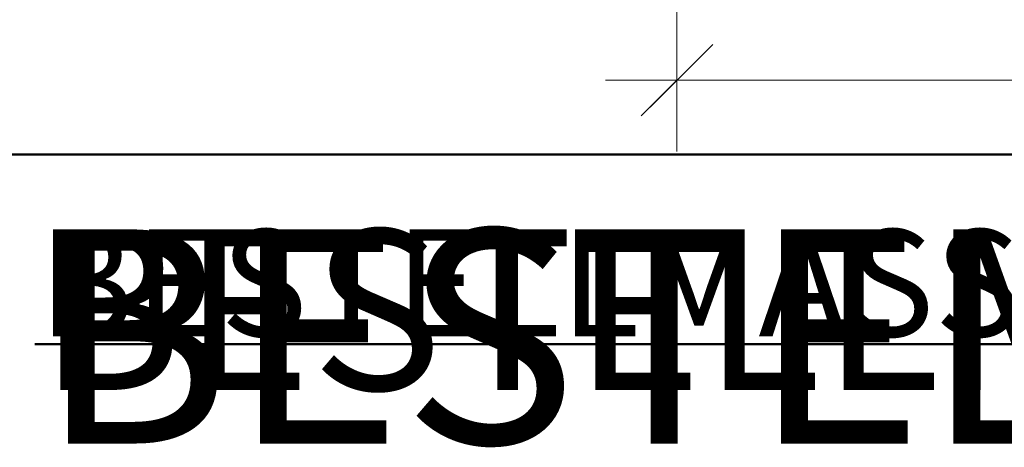
# Model space of a CAD drawing. Units: millimetres. Extents: x 0 to 22323, y -1 to 16904.
# Drawn here: x 1306 to 1361, y 2607 to 2631 of the extents above; entities that cross this region are included whole.
import ezdxf

# ---------------------------------------------------------------- set-up
doc = ezdxf.new("R2010")
doc.units = ezdxf.units.MM
for name, color, linetype, lineweight in [('Aluminium-AM_0', 40, 'Continuous', 35), ('Aluminium-AM_0 @ 1', 40, 'Continuous', 35), ('Aluminium-AM_0 @ 1.5', 40, 'Continuous', 35), ('Aluminium-AM_0 @ 2', 40, 'Continuous', 35), ('AM_5', 9, 'Continuous', 20), ('AM_5 @ 1', 9, 'Continuous', 20), ('AM_5 @ 1.5', 9, 'Continuous', 20), ('AM_5 @ 2', 9, 'Continuous', 20), ('Ansichtssymbole', 10, 'Continuous', 50)]:
    doc.layers.add(name, color=color, linetype=linetype, lineweight=lineweight)
doc.styles.add('PFI', font='ARIALN.TTF')
doc.styles.get("Standard").update_dxf_attribs({"font": 'ARIALN.TTF'})
doc.dimstyles.new('PFI', dxfattribs={"dimscale": 0, "dimtxt": 4.5, "dimasz": 2, "dimexe": 2, "dimexo": 1, "dimgap": 1.25, "dimtad": 1, "dimdsep": 46, "dimtxsty": 'Standard', "dimblk": 'OBLIQUE', "dimcen": 2, "dimdle": 2, "dimclrd": 9, "dimclre": 9, "dimclrt": 1, "dimadec": 1, "dimazin": 0, "dimtfac": 1, "dimtix": 1, "dimtmove": 2, "dimatfit": 3, "dimfxl": 1, "dimtfill": 1, "dimtolj": 1, "dimtzin": 0, "dimarcsym": 0})

# ---------------------------------------------------------------- blocks, each defined once
blk = doc.blocks.new('_Oblique')
at = {"color": 0, "linetype": 'ByBlock', "lineweight": -2}
blk.add_line((-0.5, -0.5), (0.5, 0.5), dxfattribs=at)
blk = doc.blocks.new('*D6514')
at = {"layer": 'AM_5', "color": 9, "lineweight": -2, "transparency": 16777216}
for p, q in [((1342.5, 2656.75), (1342.5, 2625.694)), ((1423, 2651.75), (1423, 2625.694)), ((1340.5, 2627.694), (1425, 2627.694))]:
    blk.add_line(p, q, dxfattribs=at)
at = {"layer": 'Defpoints', "color": 0, "transparency": 16777216}
for p in [(1342.5, 2657.75), (1423, 2652.75), (1423, 2627.694)]:
    blk.add_point(p, dxfattribs=at)
at = {"layer": 'AM_5', "color": 9, "lineweight": -2, "transparency": 16777216, "xscale": 2, "yscale": 2, "zscale": 2, "rotation": 180}
blk.add_blockref('_Oblique', (1342.5, 2627.694), dxfattribs=at)
at = {"layer": 'AM_5', "color": 9, "lineweight": -2, "transparency": 16777216, "xscale": 2, "yscale": 2, "zscale": 2}
blk.add_blockref('_Oblique', (1423, 2627.694), dxfattribs=at)
at = {"layer": 'AM_5', "color": 1, "transparency": 16777216, "insert": (1377.614, 2631.242), "char_height": 4.5, "attachment_point": 5, "bg_fill": 3, "box_fill_scale": 1.1, "bg_fill_color": 256, "bg_fill_true_color": 13158600, "bg_fill_transparency": 0}
blk.add_mtext('\\A1;81', dxfattribs=at)
blk = doc.blocks.new('*D6515')
at = {"layer": 'AM_5', "color": 9, "lineweight": -2, "transparency": 16777216}
for p, q in [((1342.5, 2655.75), (1342.5, 2623.694)), ((1423, 2650.75), (1423, 2623.694)), ((1338.5, 2627.694), (1427, 2627.694))]:
    blk.add_line(p, q, dxfattribs=at)
at = {"layer": 'Defpoints', "color": 0, "transparency": 16777216}
for p in [(1342.5, 2657.75), (1423, 2652.75), (1423, 2627.694)]:
    blk.add_point(p, dxfattribs=at)
at = {"layer": 'AM_5', "color": 9, "lineweight": -2, "transparency": 16777216, "xscale": 4, "yscale": 4, "zscale": 4, "rotation": 180}
blk.add_blockref('_Oblique', (1342.5, 2627.694), dxfattribs=at)
at = {"layer": 'AM_5', "color": 9, "lineweight": -2, "transparency": 16777216, "xscale": 4, "yscale": 4, "zscale": 4}
blk.add_blockref('_Oblique', (1423, 2627.694), dxfattribs=at)
at = {"layer": 'AM_5', "color": 1, "transparency": 16777216, "insert": (1382.75, 2634.789), "char_height": 9, "attachment_point": 5, "bg_fill": 3, "box_fill_scale": 1.1, "bg_fill_color": 256, "bg_fill_true_color": 13158600, "bg_fill_transparency": 0}
blk.add_mtext('\\A1;81', dxfattribs=at)
blk = doc.blocks.new('*D6516')
at = {"layer": 'AM_5', "color": 9, "lineweight": -2, "transparency": 16777216}
for p, q in [((1342.5, 2656.25), (1342.5, 2624.694)), ((1423, 2651.25), (1423, 2624.694)), ((1339.5, 2627.694), (1372.309, 2627.694)), ((1426, 2627.694), (1382.919, 2627.694))]:
    blk.add_line(p, q, dxfattribs=at)
at = {"layer": 'Defpoints', "color": 0, "transparency": 16777216}
for p in [(1342.5, 2657.75), (1423, 2652.75), (1423, 2627.694)]:
    blk.add_point(p, dxfattribs=at)
at = {"layer": 'AM_5', "color": 9, "lineweight": -2, "transparency": 16777216, "xscale": 3, "yscale": 3, "zscale": 3, "rotation": 180}
blk.add_blockref('_Oblique', (1342.5, 2627.694), dxfattribs=at)
at = {"layer": 'AM_5', "color": 9, "lineweight": -2, "transparency": 16777216, "xscale": 3, "yscale": 3, "zscale": 3}
blk.add_blockref('_Oblique', (1423, 2627.694), dxfattribs=at)
at = {"layer": 'AM_5', "color": 1, "transparency": 16777216, "insert": (1377.614, 2631.242), "char_height": 6.75, "attachment_point": 5, "bg_fill": 3, "box_fill_scale": 1.1, "bg_fill_color": 256, "bg_fill_true_color": 13158600, "bg_fill_transparency": 0}
blk.add_mtext('\\A1;81', dxfattribs=at)
blk = doc.blocks.new('*U9453')
at = {"layer": 'Aluminium-AM_0 @ 1', "insert": (1306.721, 2619.338), "char_height": 6, "attachment_point": 1, "style": 'PFI'}
blk.add_mtext_dynamic_manual_height_columns('{\\C1;BESTELLMASS B}', width=131.23698, gutter_width=20, heights=[0], dxfattribs=at)
at = {"layer": 'Aluminium-AM_0 @ 1.5', "insert": (1306.721, 2619.338), "char_height": 9, "attachment_point": 1, "style": 'PFI'}
blk.add_mtext_dynamic_manual_height_columns('{\\C1;BESTELLMASS B}', width=196.85547, gutter_width=30, heights=[0], dxfattribs=at)
at = {"layer": 'Aluminium-AM_0 @ 2', "insert": (1306.721, 2619.338), "char_height": 12, "attachment_point": 1, "style": 'PFI'}
blk.add_mtext_dynamic_manual_height_columns('{\\C1;BESTELLMASS B}', width=262.47396, gutter_width=40, heights=[0], dxfattribs=at)
blk = doc.blocks.new('*U9451')
at = {"layer": 'AM_5 @ 1'}
dim = blk.add_linear_dim(base=(1423, 2627.694212836), p1=(1342.5, 2657.749519974), p2=(1423, 2652.749519974), dimstyle='PFI', override={"dimscale": 1, "dimdec": 0, "dimtix": 1, "dimtofl": 1, "dimtmove": 2, "dimatfit": 3}, dxfattribs=at)
dim.commit()
dim.dimension.update_dxf_attribs({"geometry": '*D6514', "text_midpoint": (1377.613753559, 2631.241791281), "dimtype": 128})
at = {"layer": 'AM_5 @ 2'}
dim = blk.add_linear_dim(base=(1423, 2627.694212836), p1=(1342.5, 2657.749519974), p2=(1423, 2652.749519974), dimstyle='PFI', override={"dimscale": 2, "dimdec": 0, "dimtix": 1, "dimtofl": 1, "dimtmove": 2, "dimatfit": 3}, dxfattribs=at)
dim.commit()
dim.dimension.update_dxf_attribs({"geometry": '*D6515', "text_midpoint": (1382.75, 2634.789369726)})
at = {"layer": 'AM_5 @ 1.5'}
dim = blk.add_linear_dim(base=(1423, 2627.694212836), p1=(1342.5, 2657.749519974), p2=(1423, 2652.749519974), dimstyle='PFI', override={"dimscale": 1.5, "dimdec": 0, "dimtix": 1, "dimtofl": 1, "dimtmove": 2, "dimatfit": 3}, dxfattribs=at)
dim.commit()
dim.dimension.update_dxf_attribs({"geometry": '*D6516', "text_midpoint": (1377.613753559, 2631.241791281), "dimtype": 128})

msp = doc.modelspace()

# ---------------------------------------------------------------- linework, layer by layer
at = {"layer": 'Ansichtssymbole'}
msp.add_lwpolyline([(1423, 2612.902), (1306.526, 2612.902)], dxfattribs=at)

# ---------------------------------------------------------------- block references
at = {"layer": 'Aluminium-AM_0'}
msp.add_blockref('*U9453', (0, 0), dxfattribs=at)
at = {"layer": 'AM_5'}
msp.add_blockref('*U9451', (0, 0), dxfattribs=at)

# ---------------------------------------------------------------- next in the draw order: linework, layer by layer
at = {"layer": 'Ansichtssymbole'}
msp.add_lwpolyline([(1382, 2623.539), (1282.508, 2623.539)], dxfattribs=at)

doc.saveas('drawing.dxf')
